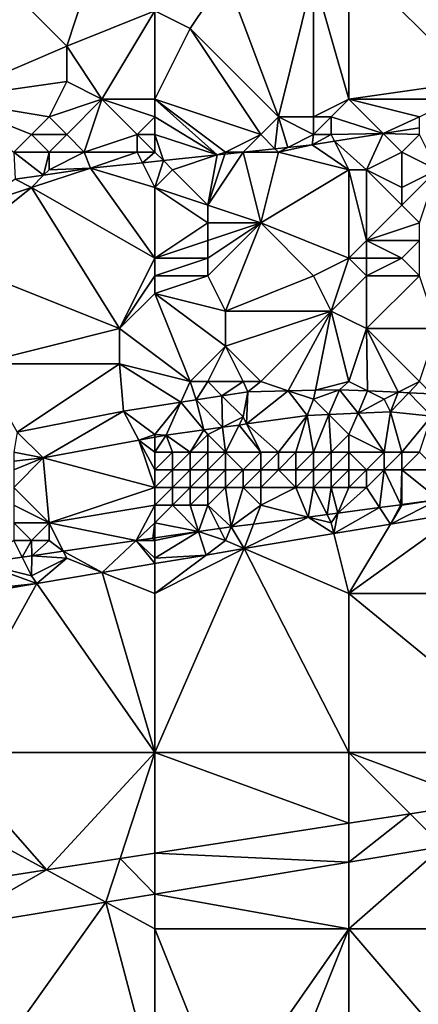
# Model space of a CAD drawing. Units: metres. Extents: x 75000 to 75625, y 344500 to 345000.
# Drawn here: x 75090 to 75113, y 344717 to 344772 of the extents above; entities that cross this region are included whole.
import ezdxf

# ---------------------------------------------------------------- set-up
doc = ezdxf.new("R2010")
doc.units = ezdxf.units.M
doc.layers.add('Terrain', color=15, linetype='Continuous')

msp = doc.modelspace()

# ---------------------------------------------------------------- linework, layer by layer
at = {"layer": 'Terrain'}
for points in [[(75086, 344778, 329.08), (75086, 344768, 329.16), (75093, 344771, 328.88), (75086, 344778, 329.08)], [(75086, 344778, 329.08), (75093, 344771, 328.88), (75094, 344774, 328.75), (75086, 344778, 329.08)], [(75107, 344775, 328.36), (75109, 344768, 327.94), (75109, 344776, 328.27), (75107, 344775, 328.36)], [(75109, 344776, 328.27), (75116, 344769, 327.92), (75117, 344773, 327.97), (75109, 344776, 328.27)], [(75109, 344776, 328.27), (75109, 344768, 327.94), (75116, 344769, 327.92), (75109, 344776, 328.27)], [(75102, 344775, 328.56), (75098, 344773, 328.73), (75100, 344772, 328.63), (75102, 344775, 328.56)], [(75102, 344775, 328.56), (75100, 344772, 328.63), (75105, 344767, 327.96), (75102, 344775, 328.56)], [(75102, 344775, 328.56), (75105, 344767, 327.96), (75107, 344775, 328.36), (75102, 344775, 328.56)], [(75107, 344775, 328.36), (75105, 344767, 327.96), (75107, 344767, 327.87), (75107, 344775, 328.36)], [(75107, 344775, 328.36), (75107, 344767, 327.87), (75109, 344768, 327.94), (75107, 344775, 328.36)], [(75098, 344773, 328.73), (75094, 344774, 328.75), (75093, 344771, 328.88), (75098, 344773, 328.73)], [(75098, 344773, 328.73), (75093, 344771, 328.88), (75095, 344768, 328.53), (75098, 344773, 328.73)], [(75098, 344773, 328.73), (75095, 344768, 328.53), (75098, 344768, 328.44), (75098, 344773, 328.73)], [(75098, 344773, 328.73), (75098, 344768, 328.44), (75100, 344772, 328.63), (75098, 344773, 328.73)], [(75100, 344772, 328.63), (75098, 344768, 328.44), (75104, 344766, 327.77), (75100, 344772, 328.63)], [(75100, 344772, 328.63), (75104, 344766, 327.77), (75105, 344767, 327.96), (75100, 344772, 328.63)], [(75093, 344771, 328.88), (75086, 344768, 329.16), (75093, 344769, 328.84), (75093, 344771, 328.88)], [(75093, 344771, 328.88), (75093, 344769, 328.84), (75095, 344768, 328.53), (75093, 344771, 328.88)], [(75093, 344769, 328.84), (75086, 344768, 329.16), (75092, 344767, 328.71), (75093, 344769, 328.84)], [(75093, 344769, 328.84), (75092, 344767, 328.71), (75095, 344768, 328.53), (75093, 344769, 328.84)], [(75116, 344769, 327.92), (75109, 344768, 327.94), (75115, 344768, 327.75), (75116, 344769, 327.92)], [(75086, 344768, 329.16), (75090, 344765, 328.65), (75091, 344766, 328.69), (75086, 344768, 329.16)], [(75086, 344768, 329.16), (75091, 344766, 328.69), (75092, 344767, 328.71), (75086, 344768, 329.16)], [(75095, 344768, 328.53), (75092, 344767, 328.71), (75093, 344766, 328.6), (75095, 344768, 328.53)], [(75095, 344768, 328.53), (75093, 344766, 328.6), (75094, 344765, 328.39), (75095, 344768, 328.53)], [(75095, 344768, 328.53), (75094, 344765, 328.39), (75097, 344766, 328.39), (75095, 344768, 328.53)], [(75098, 344768, 328.44), (75095, 344768, 328.53), (75098, 344767, 328.41), (75098, 344768, 328.44)], [(75098, 344767, 328.41), (75095, 344768, 328.53), (75097, 344766, 328.39), (75098, 344767, 328.41)], [(75098, 344768, 328.44), (75098, 344767, 328.41), (75101.533, 344764.844, 327.556), (75098, 344768, 328.44)], [(75098, 344768, 328.44), (75101.533, 344764.844, 327.556), (75102, 344765, 327.71), (75098, 344768, 328.44)], [(75098, 344768, 328.44), (75102, 344765, 327.71), (75104, 344766, 327.77), (75098, 344768, 328.44)], [(75107, 344767, 327.87), (75108, 344767, 327.81), (75109, 344768, 327.94), (75107, 344767, 327.87)], [(75108, 344767, 327.81), (75110.945, 344766.055, 327.252), (75109, 344768, 327.94), (75108, 344767, 327.81)], [(75109, 344768, 327.94), (75110.945, 344766.055, 327.252), (75113, 344767, 327.7), (75109, 344768, 327.94)], [(75109, 344768, 327.94), (75113, 344767, 327.7), (75115, 344768, 327.75), (75109, 344768, 327.94)], [(75092, 344767, 328.71), (75091, 344766, 328.69), (75093, 344766, 328.6), (75092, 344767, 328.71)], [(75098, 344767, 328.41), (75097, 344766, 328.39), (75098, 344766, 328.35), (75098, 344767, 328.41)], [(75098, 344767, 328.41), (75098, 344766, 328.35), (75101.533, 344764.844, 327.556), (75098, 344767, 328.41)], [(75105, 344767, 327.96), (75104, 344766, 327.77), (75104.808, 344765.192, 327.426), (75105, 344767, 327.96)], [(75105, 344767, 327.96), (75104.808, 344765.192, 327.426), (75105.539, 344765.27, 327.397), (75105, 344767, 327.96)], [(75105, 344767, 327.96), (75105.539, 344765.27, 327.397), (75107, 344766, 327.58), (75105, 344767, 327.96)], [(75105, 344767, 327.96), (75107, 344766, 327.58), (75107, 344767, 327.87), (75105, 344767, 327.96)], [(75107, 344767, 327.87), (75107, 344766, 327.58), (75108, 344767, 327.81), (75107, 344767, 327.87)], [(75108, 344767, 327.81), (75107, 344766, 327.58), (75108, 344766, 327.53), (75108, 344767, 327.81)], [(75108, 344767, 327.81), (75108, 344766, 327.53), (75110.945, 344766.055, 327.252), (75108, 344767, 327.81)], [(75113, 344767, 327.7), (75110.945, 344766.055, 327.252), (75113, 344766.381, 327.207), (75113, 344767, 327.7)], [(75091, 344766, 328.69), (75090, 344765, 328.65), (75092, 344765, 328.5), (75091, 344766, 328.69)], [(75091, 344766, 328.69), (75092, 344765, 328.5), (75093, 344766, 328.6), (75091, 344766, 328.69)], [(75093, 344766, 328.6), (75092, 344765, 328.5), (75094, 344765, 328.39), (75093, 344766, 328.6)], [(75097, 344766, 328.39), (75094, 344765, 328.39), (75097, 344765, 328.21), (75097, 344766, 328.39)], [(75098, 344766, 328.35), (75097, 344766, 328.39), (75098, 344765, 328.16), (75098, 344766, 328.35)], [(75098, 344765, 328.16), (75097, 344766, 328.39), (75097, 344765, 328.21), (75098, 344765, 328.16)], [(75098, 344766, 328.35), (75098, 344765, 328.16), (75098.48, 344764.52, 327.677), (75098, 344766, 328.35)], [(75098, 344766, 328.35), (75098.48, 344764.52, 327.677), (75101.533, 344764.844, 327.556), (75098, 344766, 328.35)], [(75104, 344766, 327.77), (75102, 344765, 327.71), (75102.999, 344765, 327.497), (75104, 344766, 327.77)], [(75104, 344766, 327.77), (75102.999, 344765, 327.497), (75104.808, 344765.192, 327.426), (75104, 344766, 327.77)], [(75107, 344766, 327.58), (75105.539, 344765.27, 327.397), (75106.918, 344765.416, 327.342), (75107, 344766, 327.58)], [(75107, 344766, 327.58), (75106.918, 344765.416, 327.342), (75108, 344766, 327.53), (75107, 344766, 327.58)], [(75108, 344766, 327.53), (75106.918, 344765.416, 327.342), (75108.191, 344765.618, 327.314), (75108, 344766, 327.53)], [(75108, 344766, 327.53), (75108.191, 344765.618, 327.314), (75110.945, 344766.055, 327.252), (75108, 344766, 327.53)], [(75108.191, 344765.618, 327.314), (75110, 344764, 326.69), (75110.945, 344766.055, 327.252), (75108.191, 344765.618, 327.314)], [(75112, 344765, 326.85), (75110.945, 344766.055, 327.252), (75110, 344764, 326.69), (75112, 344765, 326.85)], [(75113, 344766, 327.38), (75113, 344766.381, 327.207), (75110.945, 344766.055, 327.252), (75113, 344766, 327.38)], [(75113, 344766, 327.38), (75110.945, 344766.055, 327.252), (75112, 344765, 326.85), (75113, 344766, 327.38)], [(75113, 344766, 327.38), (75112, 344765, 326.85), (75114, 344764, 326.2), (75113, 344766, 327.38)], [(75105, 344765, 327.37), (75109, 344764, 326.69), (75106.918, 344765.416, 327.342), (75105, 344765, 327.37)], [(75105, 344765, 327.37), (75106.918, 344765.416, 327.342), (75105.539, 344765.27, 327.397), (75105, 344765, 327.37)], [(75108.191, 344765.618, 327.314), (75106.918, 344765.416, 327.342), (75109, 344764, 326.69), (75108.191, 344765.618, 327.314)], [(75108.191, 344765.618, 327.314), (75109, 344764, 326.69), (75110, 344764, 326.69), (75108.191, 344765.618, 327.314)], [(75090, 344765, 328.65), (75090.08, 344763.46, 328.172), (75091.695, 344763.695, 328.047), (75090, 344765, 328.65)], [(75090, 344765, 328.65), (75091.695, 344763.695, 328.047), (75092, 344765, 328.5), (75090, 344765, 328.65)], [(75092, 344765, 328.5), (75091.695, 344763.695, 328.047), (75092, 344764, 328.25), (75092, 344765, 328.5)], [(75092, 344765, 328.5), (75092, 344764, 328.25), (75094, 344765, 328.39), (75092, 344765, 328.5)], [(75094, 344765, 328.39), (75092, 344764, 328.25), (75094.343, 344764.081, 327.841), (75094, 344765, 328.39)], [(75094, 344765, 328.39), (75094.343, 344764.081, 327.841), (75097, 344765, 328.21), (75094, 344765, 328.39)], [(75097.302, 344764.395, 327.724), (75097, 344765, 328.21), (75094.343, 344764.081, 327.841), (75097.302, 344764.395, 327.724)], [(75098, 344765, 328.16), (75097, 344765, 328.21), (75097.302, 344764.395, 327.724), (75098, 344765, 328.16)], [(75098, 344765, 328.16), (75097.302, 344764.395, 327.724), (75098.48, 344764.52, 327.677), (75098, 344765, 328.16)], [(75099, 344764, 327.72), (75101.533, 344764.844, 327.556), (75098.48, 344764.52, 327.677), (75099, 344764, 327.72)], [(75099, 344764, 327.72), (75101, 344762, 326.62), (75101.533, 344764.844, 327.556), (75099, 344764, 327.72)], [(75101, 344762, 326.62), (75104, 344761, 325.95), (75102.999, 344765, 327.497), (75101, 344762, 326.62)], [(75101, 344762, 326.62), (75102.999, 344765, 327.497), (75101.963, 344764.89, 327.539), (75101, 344762, 326.62)], [(75101, 344762, 326.62), (75101.963, 344764.89, 327.539), (75101.533, 344764.844, 327.556), (75101, 344762, 326.62)], [(75102, 344765, 327.71), (75101.533, 344764.844, 327.556), (75101.963, 344764.89, 327.539), (75102, 344765, 327.71)], [(75102, 344765, 327.71), (75101.963, 344764.89, 327.539), (75102.999, 344765, 327.497), (75102, 344765, 327.71)], [(75105, 344765, 327.37), (75104.808, 344765.192, 327.426), (75102.999, 344765, 327.497), (75105, 344765, 327.37)], [(75105, 344765, 327.37), (75102.999, 344765, 327.497), (75104, 344761, 325.95), (75105, 344765, 327.37)], [(75105, 344765, 327.37), (75104, 344761, 325.95), (75109, 344764, 326.69), (75105, 344765, 327.37)], [(75105, 344765, 327.37), (75105.539, 344765.27, 327.397), (75104.808, 344765.192, 327.426), (75105, 344765, 327.37)], [(75112, 344765, 326.85), (75110, 344764, 326.69), (75112, 344763, 325.78), (75112, 344765, 326.85)], [(75112, 344765, 326.85), (75112, 344763, 325.78), (75114, 344764, 326.2), (75112, 344765, 326.85)], [(75098, 344763, 327.38), (75097.302, 344764.395, 327.724), (75094.343, 344764.081, 327.841), (75098, 344763, 327.38)], [(75098, 344763, 327.38), (75098.48, 344764.52, 327.677), (75097.302, 344764.395, 327.724), (75098, 344763, 327.38)], [(75099, 344764, 327.72), (75098.48, 344764.52, 327.677), (75098, 344763, 327.38), (75099, 344764, 327.72)], [(75091, 344763, 327.98), (75091.695, 344763.695, 328.047), (75090.08, 344763.46, 328.172), (75091, 344763, 327.98)], [(75091, 344763, 327.98), (75098, 344759, 325.5), (75094.343, 344764.081, 327.841), (75091, 344763, 327.98)], [(75091, 344763, 327.98), (75094.343, 344764.081, 327.841), (75091.695, 344763.695, 328.047), (75091, 344763, 327.98)], [(75092, 344764, 328.25), (75091.695, 344763.695, 328.047), (75094.343, 344764.081, 327.841), (75092, 344764, 328.25)], [(75098, 344763, 327.38), (75094.343, 344764.081, 327.841), (75098, 344759, 325.5), (75098, 344763, 327.38)], [(75099, 344764, 327.72), (75098, 344763, 327.38), (75101, 344762, 326.62), (75099, 344764, 327.72)], [(75104, 344761, 325.95), (75109, 344759, 324.33), (75109, 344764, 326.69), (75104, 344761, 325.95)], [(75109, 344764, 326.69), (75110, 344760, 324.81), (75110, 344764, 326.69), (75109, 344764, 326.69)], [(75109, 344764, 326.69), (75109, 344759, 324.33), (75110, 344760, 324.81), (75109, 344764, 326.69)], [(75110, 344764, 326.69), (75110, 344760, 324.81), (75112, 344762, 325.21), (75110, 344764, 326.69)], [(75110, 344764, 326.69), (75112, 344762, 325.21), (75112, 344763, 325.78), (75110, 344764, 326.69)], [(75114, 344764, 326.2), (75112, 344762, 325.21), (75113, 344761, 324.77), (75114, 344764, 326.2)], [(75114, 344764, 326.2), (75112, 344763, 325.78), (75112, 344762, 325.21), (75114, 344764, 326.2)], [(75091, 344763, 327.98), (75090.08, 344763.46, 328.172), (75088, 344762, 327.84), (75091, 344763, 327.98)], [(75091, 344763, 327.98), (75088, 344762, 327.84), (75086, 344759, 326.44), (75091, 344763, 327.98)], [(75091, 344763, 327.98), (75086, 344759, 326.44), (75096, 344755, 323.13), (75091, 344763, 327.98)], [(75091, 344763, 327.98), (75096, 344755, 323.13), (75098, 344759, 325.5), (75091, 344763, 327.98)], [(75098, 344763, 327.38), (75098, 344759, 325.5), (75101, 344761, 326.26), (75098, 344763, 327.38)], [(75098, 344763, 327.38), (75101, 344761, 326.26), (75101, 344762, 326.62), (75098, 344763, 327.38)], [(75101, 344762, 326.62), (75101, 344761, 326.26), (75104, 344761, 325.95), (75101, 344762, 326.62)], [(75112, 344762, 325.21), (75110, 344760, 324.81), (75113, 344761, 324.77), (75112, 344762, 325.21)], [(75101, 344761, 326.26), (75098, 344759, 325.5), (75101, 344760, 325.87), (75101, 344761, 326.26)], [(75101, 344761, 326.26), (75101, 344760, 325.87), (75104, 344761, 325.95), (75101, 344761, 326.26)], [(75104, 344761, 325.95), (75101, 344760, 325.87), (75101, 344759, 325.31), (75104, 344761, 325.95)], [(75104, 344761, 325.95), (75101, 344759, 325.31), (75101, 344758, 324.71), (75104, 344761, 325.95)], [(75104, 344761, 325.95), (75101, 344758, 324.71), (75102, 344756, 322.99), (75104, 344761, 325.95)], [(75104, 344761, 325.95), (75102, 344756, 322.99), (75107, 344758, 323.98), (75104, 344761, 325.95)], [(75104, 344761, 325.95), (75107, 344758, 323.98), (75109, 344759, 324.33), (75104, 344761, 325.95)], [(75113, 344761, 324.77), (75110, 344760, 324.81), (75113, 344760, 324.3), (75113, 344761, 324.77)], [(75101, 344760, 325.87), (75098, 344759, 325.5), (75101, 344759, 325.31), (75101, 344760, 325.87)], [(75110, 344760, 324.81), (75109, 344759, 324.33), (75110, 344759, 324.42), (75110, 344760, 324.81)], [(75110, 344760, 324.81), (75110, 344759, 324.42), (75112, 344759, 323.9), (75110, 344760, 324.81)], [(75110, 344760, 324.81), (75112, 344759, 323.9), (75113, 344760, 324.3), (75110, 344760, 324.81)], [(75113, 344760, 324.3), (75112, 344759, 323.9), (75113, 344758, 323.17), (75113, 344760, 324.3)], [(75086, 344759, 326.44), (75088, 344753, 322.65), (75096, 344755, 323.13), (75086, 344759, 326.44)], [(75098, 344759, 325.5), (75096, 344755, 323.13), (75098, 344758, 324.93), (75098, 344759, 325.5)], [(75098, 344759, 325.5), (75098, 344758, 324.93), (75101, 344759, 325.31), (75098, 344759, 325.5)], [(75101, 344759, 325.31), (75098, 344758, 324.93), (75101, 344758, 324.71), (75101, 344759, 325.31)], [(75107, 344758, 323.98), (75108, 344756, 322.17), (75109, 344759, 324.33), (75107, 344758, 323.98)], [(75108, 344756, 322.17), (75110, 344758, 323.6), (75109, 344759, 324.33), (75108, 344756, 322.17)], [(75109, 344759, 324.33), (75110, 344758, 323.6), (75110, 344759, 324.42), (75109, 344759, 324.33)], [(75110, 344759, 324.42), (75110, 344758, 323.6), (75112, 344759, 323.9), (75110, 344759, 324.42)], [(75112, 344759, 323.9), (75110, 344758, 323.6), (75113, 344758, 323.17), (75112, 344759, 323.9)], [(75098, 344758, 324.93), (75096, 344755, 323.13), (75098, 344757, 324.3), (75098, 344758, 324.93)], [(75098, 344758, 324.93), (75098, 344757, 324.3), (75101, 344758, 324.71), (75098, 344758, 324.93)], [(75101, 344758, 324.71), (75098, 344757, 324.3), (75102, 344756, 322.99), (75101, 344758, 324.71)], [(75107, 344758, 323.98), (75102, 344756, 322.99), (75108, 344756, 322.17), (75107, 344758, 323.98)], [(75108, 344756, 322.17), (75110, 344755, 321.09), (75110, 344758, 323.6), (75108, 344756, 322.17)], [(75110, 344758, 323.6), (75110, 344755, 321.09), (75113, 344758, 323.17), (75110, 344758, 323.6)], [(75113, 344758, 323.17), (75110, 344755, 321.09), (75114, 344755, 320.63), (75113, 344758, 323.17)], [(75098, 344757, 324.3), (75096, 344755, 323.13), (75100, 344752, 320.36), (75098, 344757, 324.3)], [(75098, 344757, 324.3), (75100, 344752, 320.36), (75102, 344754, 321.37), (75098, 344757, 324.3)], [(75098, 344757, 324.3), (75102, 344754, 321.37), (75102, 344756, 322.99), (75098, 344757, 324.3)], [(75102, 344756, 322.99), (75102, 344754, 321.37), (75108, 344756, 322.17), (75102, 344756, 322.99)], [(75108, 344756, 322.17), (75102, 344754, 321.37), (75104, 344752, 319.87), (75108, 344756, 322.17)], [(75108, 344756, 322.17), (75104, 344752, 319.87), (75105.562, 344751.479, 319.098), (75108, 344756, 322.17)], [(75108, 344756, 322.17), (75105.562, 344751.479, 319.098), (75107.103, 344751.513, 318.994), (75108, 344756, 322.17)], [(75108, 344756, 322.17), (75107.103, 344751.513, 318.994), (75109, 344752, 319.23), (75108, 344756, 322.17)], [(75108, 344756, 322.17), (75109, 344752, 319.23), (75110, 344755, 321.09), (75108, 344756, 322.17)], [(75096, 344755, 323.13), (75088, 344753, 322.65), (75096, 344753, 321.48), (75096, 344755, 323.13)], [(75100, 344752, 320.36), (75096, 344755, 323.13), (75096, 344753, 321.48), (75100, 344752, 320.36)], [(75110, 344755, 321.09), (75109, 344752, 319.23), (75110.055, 344751.472, 318.581), (75110, 344755, 321.09)], [(75110, 344755, 321.09), (75110.055, 344751.472, 318.581), (75111.793, 344751.397, 318.231), (75110, 344755, 321.09)], [(75110, 344755, 321.09), (75111.793, 344751.397, 318.231), (75113, 344752, 318.7), (75110, 344755, 321.09)], [(75110, 344755, 321.09), (75113, 344752, 318.7), (75114, 344755, 320.63), (75110, 344755, 321.09)], [(75102, 344754, 321.37), (75100, 344752, 320.36), (75101, 344752, 320.31), (75102, 344754, 321.37)], [(75102, 344754, 321.37), (75101, 344752, 320.31), (75103, 344752, 319.89), (75102, 344754, 321.37)], [(75102, 344754, 321.37), (75103, 344752, 319.89), (75104, 344752, 319.87), (75102, 344754, 321.37)], [(75090.201, 344749.134, 319.151), (75096, 344753, 321.48), (75088, 344753, 322.65), (75090.201, 344749.134, 319.151)], [(75090.201, 344749.134, 319.151), (75096.225, 344750.333, 319.212), (75096, 344753, 321.48), (75090.201, 344749.134, 319.151)], [(75100, 344752, 320.36), (75096, 344753, 321.48), (75099.481, 344750.84, 319.23), (75100, 344752, 320.36)], [(75099.481, 344750.84, 319.23), (75096, 344753, 321.48), (75096.225, 344750.333, 319.212), (75099.481, 344750.84, 319.23)], [(75100, 344752, 320.36), (75099.481, 344750.84, 319.23), (75100.342, 344750.974, 319.235), (75100, 344752, 320.36)], [(75100, 344752, 320.36), (75100.342, 344750.974, 319.235), (75101, 344752, 320.31), (75100, 344752, 320.36)], [(75101, 344752, 320.31), (75100.342, 344750.974, 319.235), (75101.799, 344751.201, 319.244), (75101, 344752, 320.31)], [(75101, 344752, 320.31), (75101.799, 344751.201, 319.244), (75103, 344752, 319.89), (75101, 344752, 320.31)], [(75103, 344752, 319.89), (75101.799, 344751.201, 319.244), (75103.272, 344751.43, 319.252), (75103, 344752, 319.89)], [(75103, 344752, 319.89), (75103.272, 344751.43, 319.252), (75104, 344752, 319.87), (75103, 344752, 319.89)], [(75104, 344752, 319.87), (75103.272, 344751.43, 319.252), (75105.562, 344751.479, 319.098), (75104, 344752, 319.87)], [(75107.103, 344751.513, 318.994), (75108.46, 344751.542, 318.902), (75109, 344752, 319.23), (75107.103, 344751.513, 318.994)], [(75108.46, 344751.542, 318.902), (75110.055, 344751.472, 318.581), (75109, 344752, 319.23), (75108.46, 344751.542, 318.902)], [(75113, 344752, 318.7), (75111.793, 344751.397, 318.231), (75112.396, 344751.37, 318.109), (75113, 344752, 318.7)], [(75113, 344752, 318.7), (75112.396, 344751.37, 318.109), (75113.686, 344751.314, 317.849), (75113, 344752, 318.7)], [(75101.799, 344751.201, 319.244), (75103, 344750, 318.5), (75103.272, 344751.43, 319.252), (75101.799, 344751.201, 319.244)], [(75103.199, 344749.602, 319.284), (75103.272, 344751.43, 319.252), (75103, 344750, 318.5), (75103.199, 344749.602, 319.284)], [(75103.199, 344749.602, 319.284), (75106.639, 344750.074, 319.291), (75105.562, 344751.479, 319.098), (75103.199, 344749.602, 319.284)], [(75103.199, 344749.602, 319.284), (75105.562, 344751.479, 319.098), (75103.272, 344751.43, 319.252), (75103.199, 344749.602, 319.284)], [(75107, 344751, 318.79), (75107.103, 344751.513, 318.994), (75105.562, 344751.479, 319.098), (75107, 344751, 318.79)], [(75107, 344751, 318.79), (75105.562, 344751.479, 319.098), (75106.639, 344750.074, 319.291), (75107, 344751, 318.79)], [(75107, 344751, 318.79), (75107.869, 344750.131, 319.081), (75108.46, 344751.542, 318.902), (75107, 344751, 318.79)], [(75107, 344751, 318.79), (75108.46, 344751.542, 318.902), (75107.103, 344751.513, 318.994), (75107, 344751, 318.79)], [(75107.869, 344750.131, 319.081), (75109.516, 344750.209, 318.8), (75108.46, 344751.542, 318.902), (75107.869, 344750.131, 319.081)], [(75108.46, 344751.542, 318.902), (75109.516, 344750.209, 318.8), (75110.055, 344751.472, 318.581), (75108.46, 344751.542, 318.902)], [(75111, 344751, 318.06), (75110.055, 344751.472, 318.581), (75109.516, 344750.209, 318.8), (75111, 344751, 318.06)], [(75111, 344751, 318.06), (75111.793, 344751.397, 318.231), (75110.055, 344751.472, 318.581), (75111, 344751, 318.06)], [(75111, 344751, 318.06), (75111.365, 344750.295, 318.485), (75111.793, 344751.397, 318.231), (75111, 344751, 318.06)], [(75111.793, 344751.397, 318.231), (75111.365, 344750.295, 318.485), (75112.396, 344751.37, 318.109), (75111.793, 344751.397, 318.231)], [(75098, 344749, 318.28), (75099.481, 344750.84, 319.23), (75096.225, 344750.333, 319.212), (75098, 344749, 318.28)], [(75098, 344749, 318.28), (75098.648, 344748.977, 319.275), (75099.481, 344750.84, 319.23), (75098, 344749, 318.28)], [(75100.778, 344749.269, 319.279), (75099.481, 344750.84, 319.23), (75098.648, 344748.977, 319.275), (75100.778, 344749.269, 319.279)], [(75100.778, 344749.269, 319.279), (75100.342, 344750.974, 319.235), (75099.481, 344750.84, 319.23), (75100.778, 344749.269, 319.279)], [(75101.827, 344749.413, 319.281), (75101.799, 344751.201, 319.244), (75100.342, 344750.974, 319.235), (75101.827, 344749.413, 319.281)], [(75101.827, 344749.413, 319.281), (75100.342, 344750.974, 319.235), (75100.778, 344749.269, 319.279), (75101.827, 344749.413, 319.281)], [(75101.827, 344749.413, 319.281), (75103, 344750, 318.5), (75101.799, 344751.201, 319.244), (75101.827, 344749.413, 319.281)], [(75107, 344751, 318.79), (75106.639, 344750.074, 319.291), (75107.869, 344750.131, 319.081), (75107, 344751, 318.79)], [(75111, 344751, 318.06), (75109.516, 344750.209, 318.8), (75111.365, 344750.295, 318.485), (75111, 344751, 318.06)], [(75113.684, 344750.052, 317.949), (75112.396, 344751.37, 318.109), (75111.365, 344750.295, 318.485), (75113.684, 344750.052, 317.949)], [(75113.684, 344750.052, 317.949), (75113.686, 344751.314, 317.849), (75112.396, 344751.37, 318.109), (75113.684, 344750.052, 317.949)], [(75090.201, 344749.134, 319.151), (75091.673, 344747.685, 319.194), (75096.225, 344750.333, 319.212), (75090.201, 344749.134, 319.151)], [(75097.1, 344748.69, 319.257), (75096.225, 344750.333, 319.212), (75091.673, 344747.685, 319.194), (75097.1, 344748.69, 319.257)], [(75098, 344749, 318.28), (75096.225, 344750.333, 319.212), (75097.1, 344748.69, 319.257), (75098, 344749, 318.28)], [(75111, 344748, 315.88), (75111.365, 344750.295, 318.485), (75109.516, 344750.209, 318.8), (75111, 344748, 315.88)], [(75111, 344748, 315.88), (75112, 344748, 315.78), (75111.365, 344750.295, 318.485), (75111, 344748, 315.88)], [(75112, 344748, 315.78), (75113.684, 344750.052, 317.949), (75111.365, 344750.295, 318.485), (75112, 344748, 315.78)], [(75102.772, 344749.543, 319.283), (75103, 344750, 318.5), (75101.827, 344749.413, 319.281), (75102.772, 344749.543, 319.283)], [(75103.199, 344749.602, 319.284), (75103, 344750, 318.5), (75102.772, 344749.543, 319.283), (75103.199, 344749.602, 319.284)], [(75105, 344748, 316.6), (75106.639, 344750.074, 319.291), (75103.199, 344749.602, 319.284), (75105, 344748, 316.6)], [(75105, 344748, 316.6), (75106, 344748, 316.48), (75106.639, 344750.074, 319.291), (75105, 344748, 316.6)], [(75106, 344748, 316.48), (75107, 344748, 316.36), (75106.639, 344750.074, 319.291), (75106, 344748, 316.48)], [(75107, 344748, 316.36), (75107.869, 344750.131, 319.081), (75106.639, 344750.074, 319.291), (75107, 344748, 316.36)], [(75107, 344748, 316.36), (75108, 344748, 316.25), (75107.869, 344750.131, 319.081), (75107, 344748, 316.36)], [(75109, 344749, 316.89), (75109.516, 344750.209, 318.8), (75107.869, 344750.131, 319.081), (75109, 344749, 316.89)], [(75108, 344748, 316.25), (75109, 344749, 316.89), (75107.869, 344750.131, 319.081), (75108, 344748, 316.25)], [(75109, 344749, 316.89), (75111, 344748, 315.88), (75109.516, 344750.209, 318.8), (75109, 344749, 316.89)], [(75112, 344748, 315.78), (75113, 344748, 315.68), (75113.684, 344750.052, 317.949), (75112, 344748, 315.78)], [(75100, 344748, 317.31), (75100.778, 344749.269, 319.279), (75098.648, 344748.977, 319.275), (75100, 344748, 317.31)], [(75101, 344749, 318.02), (75100.778, 344749.269, 319.279), (75100, 344748, 317.31), (75101, 344749, 318.02)], [(75101, 344749, 318.02), (75101.827, 344749.413, 319.281), (75100.778, 344749.269, 319.279), (75101, 344749, 318.02)], [(75101, 344749, 318.02), (75102, 344748, 317.02), (75101.827, 344749.413, 319.281), (75101, 344749, 318.02)], [(75102, 344748, 317.02), (75102.772, 344749.543, 319.283), (75101.827, 344749.413, 319.281), (75102, 344748, 317.02)], [(75102, 344748, 317.02), (75104, 344748, 316.76), (75102.772, 344749.543, 319.283), (75102, 344748, 317.02)], [(75104, 344748, 316.76), (75103.199, 344749.602, 319.284), (75102.772, 344749.543, 319.283), (75104, 344748, 316.76)], [(75104, 344748, 316.76), (75105, 344748, 316.6), (75103.199, 344749.602, 319.284), (75104, 344748, 316.76)], [(75090, 344748, 318.52), (75091.673, 344747.685, 319.194), (75090.201, 344749.134, 319.151), (75090, 344748, 318.52)], [(75098, 344746, 315.88), (75097.1, 344748.69, 319.257), (75091.673, 344747.685, 319.194), (75098, 344746, 315.88)], [(75098, 344749, 318.28), (75097.1, 344748.69, 319.257), (75098, 344748.857, 319.267), (75098, 344749, 318.28)], [(75098, 344748, 317.55), (75098, 344748.857, 319.267), (75097.1, 344748.69, 319.257), (75098, 344748, 317.55)], [(75098, 344748, 317.55), (75097.1, 344748.69, 319.257), (75098, 344747, 316.73), (75098, 344748, 317.55)], [(75098, 344747, 316.73), (75097.1, 344748.69, 319.257), (75098, 344746, 315.88), (75098, 344747, 316.73)], [(75098, 344749, 318.28), (75098, 344748.857, 319.267), (75098.648, 344748.977, 319.275), (75098, 344749, 318.28)], [(75098, 344748, 317.55), (75099, 344748, 317.45), (75098.648, 344748.977, 319.275), (75098, 344748, 317.55)], [(75098, 344748, 317.55), (75098.648, 344748.977, 319.275), (75098, 344748.857, 319.267), (75098, 344748, 317.55)], [(75099, 344748, 317.45), (75100, 344748, 317.31), (75098.648, 344748.977, 319.275), (75099, 344748, 317.45)], [(75101, 344749, 318.02), (75100, 344748, 317.31), (75101, 344748, 317.18), (75101, 344749, 318.02)], [(75101, 344749, 318.02), (75101, 344748, 317.18), (75102, 344748, 317.02), (75101, 344749, 318.02)], [(75108, 344748, 316.25), (75109, 344748, 316.13), (75109, 344749, 316.89), (75108, 344748, 316.25)], [(75109, 344749, 316.89), (75109, 344748, 316.13), (75111, 344748, 315.88), (75109, 344749, 316.89)], [(75090, 344748, 318.52), (75090, 344747.491, 319.178), (75091.673, 344747.685, 319.194), (75090, 344748, 318.52)], [(75090, 344747, 317.75), (75090, 344746, 316.82), (75091.673, 344747.685, 319.194), (75090, 344747, 317.75)], [(75090, 344747, 317.75), (75091.673, 344747.685, 319.194), (75090, 344747.491, 319.178), (75090, 344747, 317.75)], [(75090, 344746, 316.82), (75092, 344744, 315.17), (75091.673, 344747.685, 319.194), (75090, 344746, 316.82)], [(75098, 344746, 315.88), (75091.673, 344747.685, 319.194), (75092, 344744, 315.17), (75098, 344746, 315.88)], [(75098, 344748, 317.55), (75098, 344747, 316.73), (75099, 344748, 317.45), (75098, 344748, 317.55)], [(75099, 344748, 317.45), (75098, 344747, 316.73), (75099, 344747, 316.63), (75099, 344748, 317.45)], [(75099, 344748, 317.45), (75099, 344747, 316.63), (75100, 344748, 317.31), (75099, 344748, 317.45)], [(75100, 344748, 317.31), (75099, 344747, 316.63), (75100, 344747, 316.46), (75100, 344748, 317.31)], [(75100, 344748, 317.31), (75100, 344747, 316.46), (75101, 344748, 317.18), (75100, 344748, 317.31)], [(75101, 344748, 317.18), (75100, 344747, 316.46), (75101, 344747, 316.32), (75101, 344748, 317.18)], [(75101, 344748, 317.18), (75101, 344747, 316.32), (75102, 344748, 317.02), (75101, 344748, 317.18)], [(75102, 344748, 317.02), (75101, 344747, 316.32), (75102, 344747, 316.15), (75102, 344748, 317.02)], [(75102, 344748, 317.02), (75102, 344747, 316.15), (75103, 344747, 316.06), (75102, 344748, 317.02)], [(75102, 344748, 317.02), (75103, 344747, 316.06), (75104, 344748, 316.76), (75102, 344748, 317.02)], [(75104, 344748, 316.76), (75103, 344747, 316.06), (75104, 344747, 315.99), (75104, 344748, 316.76)], [(75104, 344748, 316.76), (75104, 344747, 315.99), (75105, 344748, 316.6), (75104, 344748, 316.76)], [(75105, 344748, 316.6), (75104, 344747, 315.99), (75105, 344747, 315.89), (75105, 344748, 316.6)], [(75105, 344748, 316.6), (75105, 344747, 315.89), (75106, 344748, 316.48), (75105, 344748, 316.6)], [(75106, 344748, 316.48), (75105, 344747, 315.89), (75106, 344747, 315.78), (75106, 344748, 316.48)], [(75106, 344748, 316.48), (75106, 344747, 315.78), (75107, 344748, 316.36), (75106, 344748, 316.48)], [(75107, 344748, 316.36), (75106, 344747, 315.78), (75107, 344747, 315.68), (75107, 344748, 316.36)], [(75107, 344748, 316.36), (75107, 344747, 315.68), (75108, 344748, 316.25), (75107, 344748, 316.36)], [(75108, 344748, 316.25), (75107, 344747, 315.68), (75108, 344747, 315.61), (75108, 344748, 316.25)], [(75108, 344748, 316.25), (75108, 344747, 315.61), (75109, 344748, 316.13), (75108, 344748, 316.25)], [(75108, 344747, 315.61), (75109, 344747, 315.5), (75109, 344748, 316.13), (75108, 344747, 315.61)], [(75109, 344748, 316.13), (75109, 344747, 315.5), (75110, 344747, 315.43), (75109, 344748, 316.13)], [(75109, 344748, 316.13), (75110, 344747, 315.43), (75111, 344748, 315.88), (75109, 344748, 316.13)], [(75111, 344748, 315.88), (75110, 344747, 315.43), (75111, 344747, 315.4), (75111, 344748, 315.88)], [(75111, 344748, 315.88), (75111, 344747, 315.4), (75112, 344748, 315.78), (75111, 344748, 315.88)], [(75112, 344748, 315.78), (75111, 344747, 315.4), (75112, 344747, 315.37), (75112, 344748, 315.78)], [(75112, 344748, 315.78), (75112, 344747, 315.37), (75113, 344748, 315.68), (75112, 344748, 315.78)], [(75113, 344748, 315.68), (75112, 344747, 315.37), (75114, 344747, 315.35), (75113, 344748, 315.68)], [(75098, 344747, 316.73), (75098, 344746, 315.88), (75099, 344747, 316.63), (75098, 344747, 316.73)], [(75099, 344747, 316.63), (75098, 344746, 315.88), (75099, 344746, 315.79), (75099, 344747, 316.63)], [(75099, 344747, 316.63), (75099, 344746, 315.79), (75100, 344747, 316.46), (75099, 344747, 316.63)], [(75100, 344747, 316.46), (75099, 344746, 315.79), (75100, 344746, 315.69), (75100, 344747, 316.46)], [(75100, 344747, 316.46), (75100, 344746, 315.69), (75101, 344747, 316.32), (75100, 344747, 316.46)], [(75101, 344747, 316.32), (75100, 344746, 315.69), (75101, 344746, 315.61), (75101, 344747, 316.32)], [(75101, 344747, 316.32), (75101, 344746, 315.61), (75102, 344747, 316.15), (75101, 344747, 316.32)], [(75102, 344747, 316.15), (75101, 344746, 315.61), (75102, 344746, 315.53), (75102, 344747, 316.15)], [(75102, 344747, 316.15), (75102, 344746, 315.53), (75103, 344747, 316.06), (75102, 344747, 316.15)], [(75103, 344747, 316.06), (75102, 344746, 315.53), (75103, 344746, 315.46), (75103, 344747, 316.06)], [(75103, 344747, 316.06), (75103, 344746, 315.46), (75104, 344747, 315.99), (75103, 344747, 316.06)], [(75104, 344747, 315.99), (75103, 344746, 315.46), (75104, 344746, 315.43), (75104, 344747, 315.99)], [(75104, 344747, 315.99), (75104, 344746, 315.43), (75105, 344747, 315.89), (75104, 344747, 315.99)], [(75105, 344747, 315.89), (75104, 344746, 315.43), (75106, 344746, 315.34), (75105, 344747, 315.89)], [(75105, 344747, 315.89), (75106, 344746, 315.34), (75106, 344747, 315.78), (75105, 344747, 315.89)], [(75106, 344747, 315.78), (75106, 344746, 315.34), (75107, 344747, 315.68), (75106, 344747, 315.78)], [(75107, 344747, 315.68), (75106, 344746, 315.34), (75107, 344746, 315.3), (75107, 344747, 315.68)], [(75107, 344747, 315.68), (75107, 344746, 315.3), (75108, 344747, 315.61), (75107, 344747, 315.68)], [(75108, 344747, 315.61), (75107, 344746, 315.3), (75108, 344746, 315.28), (75108, 344747, 315.61)], [(75108, 344747, 315.61), (75108, 344746, 315.28), (75109, 344747, 315.5), (75108, 344747, 315.61)], [(75108, 344746, 315.28), (75109, 344746, 315.27), (75109, 344747, 315.5), (75108, 344746, 315.28)], [(75109, 344747, 315.5), (75109, 344746, 315.27), (75110, 344747, 315.43), (75109, 344747, 315.5)], [(75110, 344747, 315.43), (75109, 344746, 315.27), (75110, 344746, 315.28), (75110, 344747, 315.43)], [(75110, 344747, 315.43), (75110, 344746, 315.28), (75111, 344747, 315.4), (75110, 344747, 315.43)], [(75111, 344747, 315.4), (75110, 344746, 315.28), (75110.742, 344744.867, 315.359), (75111, 344747, 315.4)], [(75111, 344747, 315.4), (75110.742, 344744.867, 315.359), (75111.94, 344745.03, 315.35), (75111, 344747, 315.4)], [(75111, 344747, 315.4), (75111.94, 344745.03, 315.35), (75112, 344747, 315.37), (75111, 344747, 315.4)], [(75112, 344747, 315.37), (75111.94, 344745.03, 315.35), (75112, 344745.038, 315.35), (75112, 344747, 315.37)], [(75112, 344747, 315.37), (75112, 344745.038, 315.35), (75114.107, 344745.324, 315.333), (75112, 344747, 315.37)], [(75112, 344747, 315.37), (75114.107, 344745.324, 315.333), (75114, 344747, 315.35), (75112, 344747, 315.37)], [(75090, 344746, 316.82), (75090, 344745, 316), (75092, 344744, 315.17), (75090, 344746, 316.82)], [(75098, 344746, 315.88), (75092, 344744, 315.17), (75098, 344745, 315.32), (75098, 344746, 315.88)], [(75098, 344746, 315.88), (75098, 344745, 315.32), (75099, 344746, 315.79), (75098, 344746, 315.88)], [(75099, 344746, 315.79), (75098, 344745, 315.32), (75099, 344745, 315.28), (75099, 344746, 315.79)], [(75099, 344746, 315.79), (75099, 344745, 315.28), (75100, 344746, 315.69), (75099, 344746, 315.79)], [(75100, 344746, 315.69), (75099, 344745, 315.28), (75100, 344745, 315.24), (75100, 344746, 315.69)], [(75100, 344746, 315.69), (75100, 344745, 315.24), (75101, 344746, 315.61), (75100, 344746, 315.69)], [(75101, 344746, 315.61), (75100, 344745, 315.24), (75101, 344745, 315.2), (75101, 344746, 315.61)], [(75101, 344746, 315.61), (75101, 344745, 315.2), (75102, 344746, 315.53), (75101, 344746, 315.61)], [(75102, 344746, 315.53), (75101, 344745, 315.2), (75102.321, 344743.769, 315.366), (75102, 344746, 315.53)], [(75102, 344746, 315.53), (75102.321, 344743.769, 315.366), (75103, 344746, 315.46), (75102, 344746, 315.53)], [(75103, 344746, 315.46), (75102.321, 344743.769, 315.366), (75104, 344745, 315.22), (75103, 344746, 315.46)], [(75103, 344746, 315.46), (75104, 344745, 315.22), (75104, 344746, 315.43), (75103, 344746, 315.46)], [(75104, 344746, 315.43), (75104, 344745, 315.22), (75106, 344746, 315.34), (75104, 344746, 315.43)], [(75106, 344746, 315.34), (75104, 344745, 315.22), (75106.684, 344744.329, 315.375), (75106, 344746, 315.34)], [(75106, 344746, 315.34), (75106.684, 344744.329, 315.375), (75107, 344746, 315.3), (75106, 344746, 315.34)], [(75107, 344746, 315.3), (75106.684, 344744.329, 315.375), (75107.766, 344744.468, 315.377), (75107, 344746, 315.3)], [(75107, 344746, 315.3), (75107.766, 344744.468, 315.377), (75108, 344746, 315.28), (75107, 344746, 315.3)], [(75108, 344746, 315.28), (75107.766, 344744.468, 315.377), (75108.376, 344744.546, 315.378), (75108, 344746, 315.28)], [(75108, 344746, 315.28), (75108.376, 344744.546, 315.378), (75109, 344746, 315.27), (75108, 344746, 315.28)], [(75108.376, 344744.546, 315.378), (75110.742, 344744.867, 315.359), (75110, 344746, 315.28), (75108.376, 344744.546, 315.378)], [(75108.376, 344744.546, 315.378), (75110, 344746, 315.28), (75109, 344746, 315.27), (75108.376, 344744.546, 315.378)], [(75112, 344745, 315.46), (75111.357, 344743.928, 315.321), (75114.107, 344745.324, 315.333), (75112, 344745, 315.46)], [(75114.107, 344745.324, 315.333), (75111.357, 344743.928, 315.321), (75115.396, 344744.604, 315.352), (75114.107, 344745.324, 315.333)], [(75112, 344745, 315.46), (75114.107, 344745.324, 315.333), (75112, 344745.038, 315.35), (75112, 344745, 315.46)], [(75090, 344745, 316), (75090, 344744, 315.34), (75092, 344744, 315.17), (75090, 344745, 316)], [(75098, 344745, 315.32), (75092, 344744, 315.17), (75096.936, 344742.999, 315.338), (75098, 344745, 315.32)], [(75098, 344745, 315.32), (75096.936, 344742.999, 315.338), (75098, 344744, 315.1), (75098, 344745, 315.32)], [(75098, 344745, 315.32), (75098, 344744, 315.1), (75099, 344745, 315.28), (75098, 344745, 315.32)], [(75099, 344745, 315.28), (75098, 344744, 315.1), (75100.479, 344743.507, 315.359), (75099, 344745, 315.28)], [(75099, 344745, 315.28), (75100.479, 344743.507, 315.359), (75100, 344745, 315.24), (75099, 344745, 315.28)], [(75100, 344745, 315.24), (75100.479, 344743.507, 315.359), (75101, 344745, 315.2), (75100, 344745, 315.24)], [(75101, 344745, 315.2), (75100.479, 344743.507, 315.359), (75101.662, 344743.675, 315.364), (75101, 344745, 315.2)], [(75101, 344745, 315.2), (75101.662, 344743.675, 315.364), (75102.321, 344743.769, 315.366), (75101, 344745, 315.2)], [(75104, 344745, 315.22), (75102.321, 344743.769, 315.366), (75103.596, 344743.933, 315.369), (75104, 344745, 315.22)], [(75104, 344745, 315.22), (75103.596, 344743.933, 315.369), (75106.684, 344744.329, 315.375), (75104, 344745, 315.22)], [(75108.376, 344744.546, 315.378), (75108.152, 344743.392, 315.297), (75110.742, 344744.867, 315.359), (75108.376, 344744.546, 315.378)], [(75108.152, 344743.392, 315.297), (75111.357, 344743.928, 315.321), (75110.742, 344744.867, 315.359), (75108.152, 344743.392, 315.297)], [(75110.742, 344744.867, 315.359), (75111.357, 344743.928, 315.321), (75111.94, 344745.03, 315.35), (75110.742, 344744.867, 315.359)], [(75112, 344745, 315.46), (75111.94, 344745.03, 315.35), (75111.357, 344743.928, 315.321), (75112, 344745, 315.46)], [(75112, 344745, 315.46), (75112, 344745.038, 315.35), (75111.94, 344745.03, 315.35), (75112, 344745, 315.46)], [(75103.596, 344743.933, 315.369), (75103.07, 344742.541, 315.258), (75106.684, 344744.329, 315.375), (75103.596, 344743.933, 315.369)], [(75106.684, 344744.329, 315.375), (75103.07, 344742.541, 315.258), (75108.152, 344743.392, 315.297), (75106.684, 344744.329, 315.375)], [(75108, 344744, 315.45), (75107.766, 344744.468, 315.377), (75106.684, 344744.329, 315.375), (75108, 344744, 315.45)], [(75108, 344744, 315.45), (75106.684, 344744.329, 315.375), (75108.152, 344743.392, 315.297), (75108, 344744, 315.45)], [(75108, 344744, 315.45), (75108.376, 344744.546, 315.378), (75107.766, 344744.468, 315.377), (75108, 344744, 315.45)], [(75108, 344744, 315.45), (75108.152, 344743.392, 315.297), (75108.376, 344744.546, 315.378), (75108, 344744, 315.45)], [(75109, 344740, 315.42), (75120, 344740, 315.45), (75115.396, 344744.604, 315.352), (75109, 344740, 315.42)], [(75109, 344740, 315.42), (75115.396, 344744.604, 315.352), (75111.357, 344743.928, 315.321), (75109, 344740, 315.42)], [(75090, 344744, 315.34), (75090, 344743, 315.07), (75091, 344743, 314.99), (75090, 344744, 315.34)], [(75090, 344744, 315.34), (75091, 344743, 314.99), (75092, 344744, 315.17), (75090, 344744, 315.34)], [(75092, 344744, 315.17), (75091, 344743, 314.99), (75092, 344743, 314.95), (75092, 344744, 315.17)], [(75092, 344744, 315.17), (75092, 344743, 314.95), (75092.801, 344742.398, 315.283), (75092, 344744, 315.17)], [(75092, 344744, 315.17), (75092.801, 344742.398, 315.283), (75096.936, 344742.999, 315.338), (75092, 344744, 315.17)], [(75098, 344744, 315.1), (75096.936, 344742.999, 315.338), (75097.882, 344743.137, 315.35), (75098, 344744, 315.1)], [(75098, 344744, 315.1), (75097.882, 344743.137, 315.35), (75098, 344743.154, 315.35), (75098, 344744, 315.1)], [(75098, 344744, 315.1), (75098, 344743.154, 315.35), (75100.479, 344743.507, 315.359), (75098, 344744, 315.1)], [(75102, 344743, 315.41), (75101.662, 344743.675, 315.364), (75100.479, 344743.507, 315.359), (75102, 344743, 315.41)], [(75102, 344743, 315.41), (75102.321, 344743.769, 315.366), (75101.662, 344743.675, 315.364), (75102, 344743, 315.41)], [(75102, 344743, 315.41), (75103.07, 344742.541, 315.258), (75102.321, 344743.769, 315.366), (75102, 344743, 315.41)], [(75103.596, 344743.933, 315.369), (75102.321, 344743.769, 315.366), (75103.07, 344742.541, 315.258), (75103.596, 344743.933, 315.369)], [(75108.152, 344743.392, 315.297), (75109, 344740, 315.42), (75111.357, 344743.928, 315.321), (75108.152, 344743.392, 315.297)], [(75098, 344743, 315.29), (75097.882, 344743.137, 315.35), (75096.936, 344742.999, 315.338), (75098, 344743, 315.29)], [(75098, 344743, 315.29), (75098, 344743.154, 315.35), (75097.882, 344743.137, 315.35), (75098, 344743, 315.29)], [(75098, 344743, 315.29), (75098, 344742, 315.44), (75100.479, 344743.507, 315.359), (75098, 344743, 315.29)], [(75098, 344743, 315.29), (75100.479, 344743.507, 315.359), (75098, 344743.154, 315.35), (75098, 344743, 315.29)], [(75098, 344742, 315.44), (75100.906, 344742.179, 315.242), (75100.479, 344743.507, 315.359), (75098, 344742, 315.44)], [(75102, 344743, 315.41), (75100.479, 344743.507, 315.359), (75100.906, 344742.179, 315.242), (75102, 344743, 315.41)], [(75103.07, 344742.541, 315.258), (75109, 344740, 315.42), (75108.152, 344743.392, 315.297), (75103.07, 344742.541, 315.258)], [(75090, 344743, 315.07), (75088.097, 344741.726, 315.244), (75090.469, 344742.061, 315.257), (75090, 344743, 315.07)], [(75090, 344743, 315.07), (75090.469, 344742.061, 315.257), (75091, 344743, 314.99), (75090, 344743, 315.07)], [(75091, 344743, 314.99), (75090.469, 344742.061, 315.257), (75091.019, 344742.139, 315.26), (75091, 344743, 314.99)], [(75091, 344743, 314.99), (75091.019, 344742.139, 315.26), (75092, 344743, 314.95), (75091, 344743, 314.99)], [(75092, 344743, 314.95), (75091.019, 344742.139, 315.26), (75092.801, 344742.398, 315.283), (75092, 344743, 314.95)], [(75092.801, 344742.398, 315.283), (75095.016, 344741.194, 315.196), (75096.936, 344742.999, 315.338), (75092.801, 344742.398, 315.283)], [(75098, 344741.693, 315.219), (75096.936, 344742.999, 315.338), (75095.016, 344741.194, 315.196), (75098, 344741.693, 315.219)], [(75098, 344743, 315.29), (75096.936, 344742.999, 315.338), (75098, 344742, 315.44), (75098, 344743, 315.29)], [(75098, 344742, 315.44), (75096.936, 344742.999, 315.338), (75098, 344741.693, 315.219), (75098, 344742, 315.44)], [(75098, 344731, 315.17), (75109, 344731, 315.19), (75103.07, 344742.541, 315.258), (75098, 344731, 315.17)], [(75098, 344731, 315.17), (75103.07, 344742.541, 315.258), (75098, 344740, 315.4), (75098, 344731, 315.17)], [(75098, 344740, 315.4), (75103.07, 344742.541, 315.258), (75100.906, 344742.179, 315.242), (75098, 344740, 315.4)], [(75102, 344743, 315.41), (75100.906, 344742.179, 315.242), (75103.07, 344742.541, 315.258), (75102, 344743, 315.41)], [(75109, 344731, 315.19), (75109, 344740, 315.42), (75103.07, 344742.541, 315.258), (75109, 344731, 315.19)], [(75088.097, 344741.726, 315.244), (75091, 344741, 315.34), (75090.469, 344742.061, 315.257), (75088.097, 344741.726, 315.244)], [(75090.469, 344742.061, 315.257), (75091, 344741, 315.34), (75091.019, 344742.139, 315.26), (75090.469, 344742.061, 315.257)], [(75093, 344742, 315.22), (75091.019, 344742.139, 315.26), (75091, 344741, 315.34), (75093, 344742, 315.22)], [(75091.3, 344740.572, 315.168), (75093, 344742, 315.22), (75091, 344741, 315.34), (75091.3, 344740.572, 315.168)], [(75093, 344742, 315.22), (75092.801, 344742.398, 315.283), (75091.019, 344742.139, 315.26), (75093, 344742, 315.22)], [(75091.3, 344740.572, 315.168), (75095.016, 344741.194, 315.196), (75093, 344742, 315.22), (75091.3, 344740.572, 315.168)], [(75093, 344742, 315.22), (75095.016, 344741.194, 315.196), (75092.801, 344742.398, 315.283), (75093, 344742, 315.22)], [(75098, 344740, 315.4), (75100.906, 344742.179, 315.242), (75098, 344741.693, 315.219), (75098, 344740, 315.4)], [(75098, 344742, 315.44), (75098, 344741.693, 315.219), (75100.906, 344742.179, 315.242), (75098, 344742, 315.44)], [(75086, 344740, 315.3), (75091.3, 344740.572, 315.168), (75088.097, 344741.726, 315.244), (75086, 344740, 315.3)], [(75091.3, 344740.572, 315.168), (75091, 344741, 315.34), (75088.097, 344741.726, 315.244), (75091.3, 344740.572, 315.168)], [(75098, 344740, 315.4), (75098, 344741.693, 315.219), (75095.016, 344741.194, 315.196), (75098, 344740, 315.4)], [(75098, 344731, 315.17), (75095.016, 344741.194, 315.196), (75091.3, 344740.572, 315.168), (75098, 344731, 315.17)], [(75098, 344731, 315.17), (75098, 344740, 315.4), (75095.016, 344741.194, 315.196), (75098, 344731, 315.17)], [(75085.672, 344739.63, 315.125), (75086, 344731, 315.12), (75091.3, 344740.572, 315.168), (75085.672, 344739.63, 315.125)], [(75085.672, 344739.63, 315.125), (75091.3, 344740.572, 315.168), (75086, 344740, 315.3), (75085.672, 344739.63, 315.125)], [(75098, 344731, 315.17), (75091.3, 344740.572, 315.168), (75086, 344731, 315.12), (75098, 344731, 315.17)], [(75109, 344731, 315.19), (75120, 344731, 315.25), (75109, 344740, 315.42), (75109, 344731, 315.19)], [(75120, 344731, 315.25), (75120, 344740, 315.45), (75109, 344740, 315.42), (75120, 344731, 315.25)], [(75086, 344731, 315.12), (75087, 344727, 314.99), (75091.865, 344724.346, 315.051), (75086, 344731, 315.12)], [(75098, 344731, 315.17), (75086, 344731, 315.12), (75091.865, 344724.346, 315.051), (75098, 344731, 315.17)], [(75098, 344731, 315.17), (75091.865, 344724.346, 315.051), (75096.033, 344724.99, 315.078), (75098, 344731, 315.17)], [(75098, 344731, 315.17), (75096.033, 344724.99, 315.078), (75098, 344725.294, 315.09), (75098, 344731, 315.17)], [(75098, 344731, 315.17), (75098, 344725.294, 315.09), (75109, 344726.993, 315.16), (75098, 344731, 315.17)], [(75098, 344731, 315.17), (75109, 344726.993, 315.16), (75109, 344731, 315.19), (75098, 344731, 315.17)], [(75109, 344731, 315.19), (75109, 344726.993, 315.16), (75112.464, 344727.528, 315.182), (75109, 344731, 315.19)], [(75109, 344731, 315.19), (75112.464, 344727.528, 315.182), (75116.567, 344728.162, 315.208), (75109, 344731, 315.19)], [(75109, 344731, 315.19), (75116.567, 344728.162, 315.208), (75120, 344731, 315.25), (75109, 344731, 315.19)], [(75116.567, 344728.162, 315.208), (75112.464, 344727.528, 315.182), (75114.327, 344725.661, 315.234), (75116.567, 344728.162, 315.208)], [(75112.464, 344727.528, 315.182), (75109, 344726.993, 315.16), (75109, 344724.784, 315.194), (75112.464, 344727.528, 315.182)], [(75112.464, 344727.528, 315.182), (75109, 344724.784, 315.194), (75114.327, 344725.661, 315.234), (75112.464, 344727.528, 315.182)], [(75087, 344727, 314.99), (75086.417, 344723.505, 315.017), (75091.865, 344724.346, 315.051), (75087, 344727, 314.99)], [(75098, 344725.294, 315.09), (75109, 344724.784, 315.194), (75109, 344726.993, 315.16), (75098, 344725.294, 315.09)], [(75098, 344725.294, 315.09), (75096.033, 344724.99, 315.078), (75098, 344722.972, 315.111), (75098, 344725.294, 315.09)], [(75098, 344725.294, 315.09), (75098, 344722.972, 315.111), (75109, 344724.784, 315.194), (75098, 344725.294, 315.09)], [(75114.327, 344725.661, 315.234), (75109, 344724.784, 315.194), (75109, 344721, 315.14), (75114.327, 344725.661, 315.234)], [(75114.327, 344725.661, 315.234), (75109, 344721, 315.14), (75120, 344721, 315.15), (75114.327, 344725.661, 315.234)], [(75096.033, 344724.99, 315.078), (75091.865, 344724.346, 315.051), (75095.223, 344722.515, 315.091), (75096.033, 344724.99, 315.078)], [(75098, 344722.972, 315.111), (75096.033, 344724.99, 315.078), (75095.223, 344722.515, 315.091), (75098, 344722.972, 315.111)], [(75098, 344722.972, 315.111), (75109, 344721, 315.14), (75109, 344724.784, 315.194), (75098, 344722.972, 315.111)], [(75091.865, 344724.346, 315.051), (75086.417, 344723.505, 315.017), (75086.027, 344721, 315.022), (75091.865, 344724.346, 315.051)], [(75091.865, 344724.346, 315.051), (75086.027, 344721, 315.022), (75095.223, 344722.515, 315.091), (75091.865, 344724.346, 315.051)], [(75098, 344722.972, 315.111), (75095.223, 344722.515, 315.091), (75098, 344721, 315.11), (75098, 344722.972, 315.111)], [(75098, 344722.972, 315.111), (75098, 344721, 315.11), (75109, 344721, 315.14), (75098, 344722.972, 315.111)], [(75087, 344711, 314.75), (75095.223, 344722.515, 315.091), (75086.027, 344721, 315.022), (75087, 344711, 314.75)], [(75098, 344712, 314.85), (75095.223, 344722.515, 315.091), (75087, 344711, 314.75), (75098, 344712, 314.85)], [(75098, 344712, 314.85), (75098, 344721, 315.11), (75095.223, 344722.515, 315.091), (75098, 344712, 314.85)], [(75098, 344712, 314.85), (75102, 344711, 314.87), (75098, 344721, 315.11), (75098, 344712, 314.85)], [(75102, 344711, 314.87), (75109, 344721, 315.14), (75098, 344721, 315.11), (75102, 344711, 314.87)], [(75102, 344711, 314.87), (75105, 344711, 314.88), (75109, 344721, 315.14), (75102, 344711, 314.87)], [(75105, 344711, 314.88), (75109, 344712, 314.93), (75109, 344721, 315.14), (75105, 344711, 314.88)], [(75109, 344712, 314.93), (75115, 344714, 314.98), (75109, 344721, 315.14), (75109, 344712, 314.93)], [(75109, 344721, 315.14), (75115, 344714, 314.98), (75120, 344721, 315.15), (75109, 344721, 315.14)]]:
    msp.add_3dface(points, dxfattribs=at)

doc.saveas('drawing.dxf')
